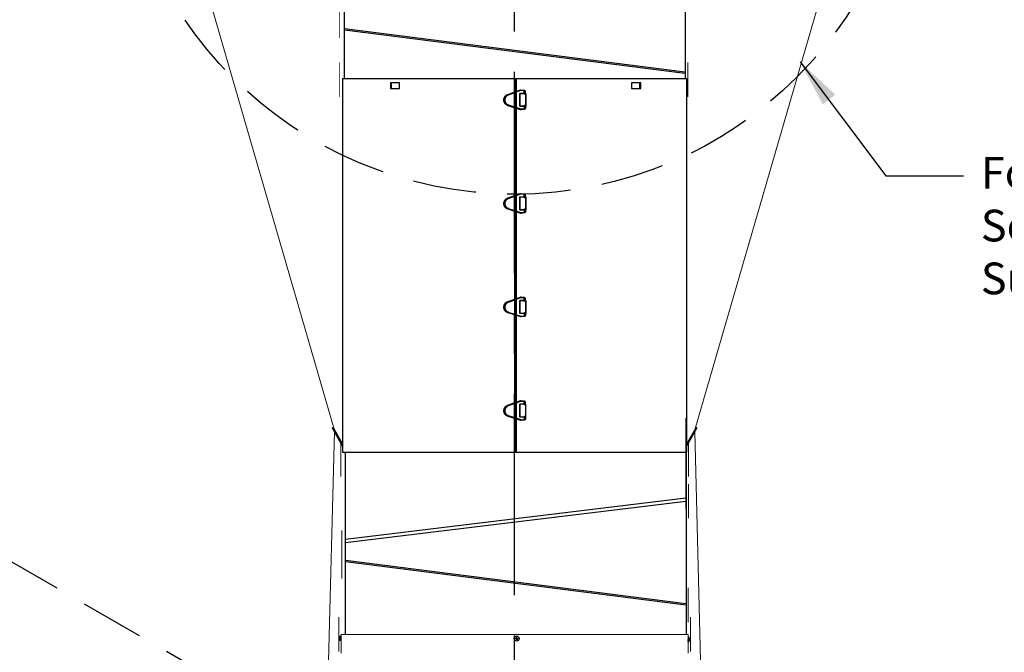
# Model space of a CAD drawing. Extents: x -1314 to -909, y 502 to 772.
# Drawn here: x -1189 to -1127, y 561 to 601 of the extents above; entities that cross this region are included whole.
import ezdxf

# ---------------------------------------------------------------- set-up
doc = ezdxf.new("R2010")
doc.units = 0
doc.header["$LTSCALE"] = 2
doc.header["$MEASUREMENT"] = 0
for name, pattern in [('CENTERX2', [20.32, 12.7, -2.54, 2.54, -2.54]), ('DASHED', [0.75, 0.5, -0.25]), ('HIDDEN', [1.905, 1.27, -0.635])]:
    doc.linetypes.add(name, pattern=pattern)
doc.layers.get('0').update_dxf_attribs({"linetype": 'CONTINUOUS'})
for name, color, linetype in [('22 commercial dome', 141, 'CONTINUOUS'), ('Ceiling', 8, 'CONTINUOUS'), ('VELUX-Dims', 8, 'CONTINUOUS'), ('VELUX-Hatch', 8, 'CONTINUOUS'), ('VELUX-Text2', 5, 'CONTINUOUS'), ('VELUX_Silvertape', 3, 'CONTINUOUS'), ('VELUX_Text', 1, 'CONTINUOUS')]:
    doc.layers.add(name, color=color, linetype=linetype)
doc.styles.add('ROMANS', font='romans')

# ---------------------------------------------------------------- blocks, each defined once
blk = doc.blocks.new('A$C6F970352')
at = {"color": 8, "linetype": 'HIDDEN', "lineweight": 30, "ltscale": 20}
for p, q in [((8, 16), (3, 15.5)), ((28.9, 8.7), (8.9, 15.9)), ((0, 10.2), (1.3, 10.2)), ((0, -10.2), (0, 10.2)), ((1.3, 13.5), (1.3, 10.9)), ((2.6, 10.2), (9.5, 10.2)), ((2.7, 10.8), (2.7, 13.5)), ((3.2, 14.1), (8.2, 14.6)), ((8.5, 14.6), (28.5, 7.4)), ((9.5, 10.2), (9.5, -10.2)), ((9.5, 10.2), (9.5, -10.2)), ((9.5, -10.2), (9.5, 10.2)), ((0.9, -10.2), (0, -10.2)), ((0.9, -10.7), (0.8, -13.4)), ((2.2, -13.4), (2.3, -10.7)), ((9.5, -10.2), (2.3, -10.2)), ((2.5, -15.4), (7.5, -16)), ((7.6, -14.7), (2.7, -14)), ((28.2, -8.1), (7.9, -14.6)), ((8.4, -16), (28.6, -9.5))]:
    blk.add_line(p, q, dxfattribs=at)
at = {"color": 8, "linetype": 'HIDDEN', "lineweight": 30, "ltscale": 20, "flags": 128}
for points in [[(8, 16), (8, 16), (7.9, 15.8), (7.9, 15.6), (7.9, 15.3), (8, 15.1), (8, 14.8), (8.1, 14.7), (8.2, 14.6), (8.2, 14.6)], [(3, 15.5), (3, 15.4), (3, 15.3), (3, 15.1), (3, 14.8), (3, 14.5), (3.1, 14.3), (3.1, 14.1), (3.2, 14.1), (3.2, 14.1)], [(2.5, -15.4), (2.5, -15.3), (2.4, -15.2), (2.4, -14.9), (2.5, -14.7), (2.5, -14.4), (2.6, -14.2), (2.6, -14), (2.7, -14), (2.7, -14)], [(7.5, -16), (7.4, -16), (7.4, -15.8), (7.4, -15.6), (7.4, -15.4), (7.4, -15.1), (7.5, -14.9), (7.6, -14.7), (7.6, -14.7), (7.6, -14.7)]]:
    blk.add_lwpolyline(points, dxfattribs=at)
at = {"color": 8, "linetype": 'HIDDEN', "lineweight": 30, "ltscale": 20}
for centre, radius, start, end in [((27.6, 8.4), 20.1, 158.232, 162.2107), ((1.5, -13.6), 27.2, 87.5124, 90.46), ((1.5, -15.9), 26.8, 87.4915, 90.4816), ((47.6, 1.2), 20.1, 158.2292, 162.215), ((1, -45.3), 31.9, 87.7493, 90.2602), ((1, -42.1), 31.4, 87.7313, 90.2788), ((45, -3.5), 38.7, 196.7456, 198.8132), ((65.2, 3), 38.7, 196.7438, 198.8144)]:
    blk.add_arc(centre, radius, start, end, dxfattribs=at)
for points, knots in [([(8.9, 15.9), (8.8, 15.9), (8.5, 16), (8.2, 16), (8, 16)], [0, 0, 0, 0, 0.499047, 1, 1, 1, 1]), ([(1.3, 10.9), (1.3, 10.7), (1.3, 10.4), (1.2, 10), (1.2, 9.8), (1.2, 9.8), (1.2, 9.7)], [0, 0, 0, 0, 0.2611992, 0.5149061, 0.7611549, 1, 1, 1, 1]), ([(1.3, 9.8), (1.2, 9.7), (1.2, 9.6), (1.2, 9.4), (1.3, 9.3), (1.4, 9.1), (1.5, 9), (1.6, 8.9), (1.7, 8.9), (1.9, 8.9), (2.1, 8.9), (2.4, 9), (2.5, 9.2), (2.6, 9.3), (2.6, 9.4)], [0, 0, 0, 0, 0.077481, 0.153096, 0.226796, 0.298526, 0.368232, 0.435874, 0.50143, 0.5649, 0.685125, 0.797511, 0.902396, 1, 1, 1, 1]), ([(3, 15.5), (2.8, 15.4), (2.4, 15.3), (1.8, 14.9), (1.4, 14.3), (1.3, 13.8), (1.3, 13.5)], [0, 0, 0, 0, 0.250669, 0.501013, 0.75085, 1, 1, 1, 1]), ([(2.6, 9.4), (2.6, 9.5), (2.6, 9.6), (2.6, 9.9), (2.6, 10.4), (2.7, 10.7), (2.7, 10.8)], [0, 0, 0, 0, 0.258499, 0.51135, 0.758522, 1, 1, 1, 1]), ([(2.7, 13.5), (2.7, 13.6), (2.7, 13.7), (2.8, 13.9), (3, 14), (3.1, 14.1), (3.2, 14.1)], [0, 0, 0, 0, 0.2528232, 0.5033641, 0.7522222, 1, 1, 1, 1]), ([(8.2, 14.6), (8.2, 14.6), (8.3, 14.6), (8.4, 14.6), (8.5, 14.6)], [0, 0, 0, 0, 0.497141, 1, 1, 1, 1]), ([(28.5, 7.4), (29.2, 7), (30.8, 6.3), (32.5, 4.4), (33.7, 2.1), (33.8, 0.4), (33.9, -0.5)], [0, 0, 0, 0, 0.25, 0.5, 0.75, 1, 1, 1, 1]), ([(35.3, -0.5), (35.2, 0.5), (35.1, 2.5), (33.7, 5.2), (31.7, 7.4), (29.9, 8.3), (28.9, 8.7)], [0, 0, 0, 0, 0.25, 0.5, 0.75, 1, 1, 1, 1]), ([(0.8, -13.4), (0.9, -13.6), (0.9, -14.1), (1.3, -14.7), (1.8, -15.2), (2.3, -15.3), (2.5, -15.4)], [0, 0, 0, 0, 0.249116, 0.498966, 0.749334, 1, 1, 1, 1]), ([(2.3, -9.3), (2.3, -9.2), (2.2, -9.1), (2.1, -9), (2, -8.9), (1.9, -8.8), (1.7, -8.8), (1.6, -8.7), (1.4, -8.8), (1.3, -8.8), (1.1, -9), (0.9, -9.2), (0.9, -9.4), (0.9, -9.5), (0.9, -9.6)], [0, 0, 0, 0, 0.077085, 0.152185, 0.225287, 0.296389, 0.365504, 0.43266, 0.49789, 0.561229, 0.6818, 0.795162, 0.901275, 1, 1, 1, 1]), ([(0.9, -9.6), (0.9, -9.6), (0.9, -9.6), (0.9, -9.9), (0.9, -10.2), (0.9, -10.5), (0.9, -10.7)], [0, 0, 0, 0, 0.2368487, 0.4834323, 0.7378032, 1, 1, 1, 1]), ([(2.7, -14), (2.6, -14), (2.5, -13.9), (2.4, -13.8), (2.3, -13.6), (2.2, -13.5), (2.2, -13.4)], [0, 0, 0, 0, 0.247795, 0.496579, 0.747075, 1, 1, 1, 1]), ([(2.3, -10.7), (2.3, -10.6), (2.3, -10.2), (2.3, -9.8), (2.3, -9.5), (2.3, -9.4), (2.3, -9.3)], [0, 0, 0, 0, 0.240751, 0.487686, 0.740781, 1, 1, 1, 1]), ([(7.9, -14.6), (7.9, -14.6), (7.8, -14.7), (7.7, -14.7), (7.6, -14.7)], [0, 0, 0, 0, 0.502885, 1, 1, 1, 1]), ([(33.9, -0.5), (33.8, -1.3), (33.6, -3), (32.4, -5.3), (30.6, -7.1), (29, -7.8), (28.2, -8.1)], [0, 0, 0, 0, 0.25, 0.5, 0.75, 1, 1, 1, 1]), ([(28.6, -9.5), (29.5, -9.1), (31.4, -8.3), (33.5, -6.1), (35, -3.5), (35.2, -1.5), (35.3, -0.5)], [0, 0, 0, 0, 0.25, 0.5, 0.75, 1, 1, 1, 1]), ([(7.5, -16), (7.6, -16.1), (7.9, -16.1), (8.2, -16), (8.4, -16)], [0, 0, 0, 0, 0.500971, 1, 1, 1, 1])]:
    blk.add_open_spline(points, degree=3, knots=knots, dxfattribs=at)

msp = doc.modelspace()

# ---------------------------------------------------------------- linework, layer by layer
at = {"color": 7, "linetype": 'Continuous', "lineweight": 30}
for p, q in [((-1168.622, 608.207), (-1168.622, 596.862)), ((-1147.109, 608.207), (-1147.109, 596.862)), ((-1147.006, 596.862), (-1168.724, 596.862)), ((-1168.724, 596.862), (-1168.724, 573.302)), ((-1147.015, 596.858), (-1147.015, 573.302)), ((-1168.724, 573.302), (-1157.854, 573.302)), ((-1168.558, 573.302), (-1168.558, 561.813)), ((-1157.854, 573.302), (-1147.015, 573.302)), ((-1147.044, 573.302), (-1147.044, 561.813))]:
    msp.add_line(p, q, dxfattribs=at)
at = {"color": 7, "linetype": 'Continuous', "lineweight": 15}
for p, q in [((-1169.26, 574.767), (-1177.506, 603.185)), ((-1146.505, 574.729), (-1138.237, 603.185)), ((-1157.532, 575.534), (-1157.532, 576.341)), ((-1157.532, 576.341), (-1157.157, 576.341)), ((-1157.531, 575.534), (-1157.531, 576.341)), ((-1157.157, 576.341), (-1157.157, 575.534)), ((-1157.157, 576.341), (-1157.157, 575.534)), ((-1157.157, 575.534), (-1157.532, 575.534)), ((-1169.241, 574.607), (-1169.732, 555.049)), ((-1146.502, 574.607), (-1146.012, 555.049)), ((-1168.823, 560.635), (-1168.823, 561.813)), ((-1168.724, 561.813), (-1168.823, 561.813)), ((-1147.018, 561.813), (-1168.724, 561.813)), ((-1146.916, 561.813), (-1147.015, 561.813)), ((-1146.916, 561.813), (-1146.916, 560.635))]:
    msp.add_line(p, q, dxfattribs=at)
at = {"color": 8, "linetype": 'HIDDEN', "lineweight": 30, "ltscale": 20}
for p, q in [((-1168.602, 600.043), (-1147.129, 597.312)), ((-1147.129, 597.208), (-1168.602, 599.931)), ((-1165.128, 596.606), (-1165.7, 596.606)), ((-1165.7, 596.606), (-1165.7, 596.252)), ((-1165.128, 596.606), (-1165.7, 596.606)), ((-1165.7, 596.606), (-1165.7, 596.252)), ((-1165.688, 596.606), (-1165.688, 596.252)), ((-1165.688, 596.606), (-1165.688, 596.252)), ((-1165.665, 596.606), (-1165.664, 596.252)), ((-1165.665, 596.606), (-1165.664, 596.252)), ((-1165.654, 596.606), (-1165.653, 596.252)), ((-1165.654, 596.606), (-1165.653, 596.252)), ((-1165.128, 596.252), (-1165.128, 596.606)), ((-1165.128, 596.252), (-1165.128, 596.606)), ((-1157.854, 573.302), (-1157.854, 596.862)), ((-1157.834, 596.862), (-1157.834, 573.302)), ((-1157.796, 596.862), (-1157.796, 573.302)), ((-1157.772, 596.862), (-1157.772, 573.302)), ((-1150.487, 596.606), (-1150.487, 596.252)), ((-1149.915, 596.606), (-1150.487, 596.606)), ((-1150.487, 596.606), (-1150.487, 596.252)), ((-1149.915, 596.606), (-1150.487, 596.606)), ((-1149.962, 596.252), (-1149.961, 596.606)), ((-1149.962, 596.252), (-1149.961, 596.606)), ((-1149.95, 596.252), (-1149.95, 596.606)), ((-1149.95, 596.252), (-1149.95, 596.606)), ((-1149.927, 596.252), (-1149.927, 596.606)), ((-1149.927, 596.252), (-1149.927, 596.606)), ((-1149.915, 596.252), (-1149.915, 596.606)), ((-1149.915, 596.252), (-1149.915, 596.606)), ((-1165.7, 596.252), (-1165.128, 596.252)), ((-1165.7, 596.252), (-1165.128, 596.252)), ((-1157.532, 595.14), (-1157.532, 595.947)), ((-1157.532, 595.947), (-1157.157, 595.947)), ((-1157.531, 595.14), (-1157.531, 595.947)), ((-1157.157, 595.947), (-1157.157, 595.14)), ((-1157.157, 595.947), (-1157.157, 595.14)), ((-1150.487, 596.252), (-1149.915, 596.252)), ((-1150.487, 596.252), (-1149.915, 596.252)), ((-1157.157, 595.14), (-1157.532, 595.14)), ((-1147.055, 591.123), (-1147.055, 591.123)), ((-1147.055, 591.123), (-1147.051, 591.123)), ((-1147.043, 591.123), (-1147.051, 591.123)), ((-1157.532, 589.412), (-1157.157, 589.412)), ((-1157.532, 588.605), (-1157.532, 589.412)), ((-1157.531, 588.605), (-1157.531, 589.412)), ((-1157.157, 589.412), (-1157.157, 588.605)), ((-1157.157, 589.412), (-1157.157, 588.605)), ((-1157.157, 588.605), (-1157.532, 588.605)), ((-1157.532, 582.069), (-1157.532, 582.876)), ((-1157.532, 582.876), (-1157.157, 582.876)), ((-1157.531, 582.069), (-1157.531, 582.876)), ((-1157.157, 582.876), (-1157.157, 582.069)), ((-1157.157, 582.876), (-1157.157, 582.069)), ((-1157.157, 582.069), (-1157.532, 582.069)), ((-1147.044, 575.464), (-1147.043, 575.464)), ((-1147.044, 574.657), (-1147.044, 575.464)), ((-1147.043, 569.725), (-1147.043, 575.454)), ((-1147.043, 574.657), (-1147.044, 574.657)), ((-1168.538, 567.821), (-1147.064, 570.432)), ((-1168.538, 567.602), (-1147.064, 570.225)), ((-1168.538, 566.496), (-1147.064, 563.765)), ((-1147.064, 563.661), (-1168.538, 566.384))]:
    msp.add_line(p, q, dxfattribs=at)
at = {"color": 8, "linetype": 'Continuous', "lineweight": 30}
for p, q in [((-1168.934, 561.581), (-1168.937, 561.581)), ((-1168.929, 561.543), (-1168.937, 561.543)), ((-1168.924, 561.527), (-1168.936, 561.526)), ((-1168.935, 561.558), (-1168.935, 561.558)), ((-1168.931, 561.596), (-1168.934, 561.596)), ((-1168.924, 561.527), (-1168.933, 561.526)), ((-1168.854, 561.609), (-1168.856, 561.609)), ((-1168.855, 561.581), (-1168.855, 561.581)), ((-1168.852, 561.5), (-1168.839, 561.502)), ((-1168.829, 561.618), (-1168.849, 561.618)), ((-1168.848, 561.516), (-1168.847, 561.522)), ((-1168.829, 561.484), (-1168.845, 561.501)), ((-1168.821, 561.61), (-1168.829, 561.61)), ((-1157.782, 561.557), (-1157.812, 561.561)), ((-1157.782, 561.541), (-1157.812, 561.537)), ((-1157.782, 561.557), (-1157.783, 561.562)), ((-1157.782, 561.541), (-1157.783, 561.536)), ((-1157.782, 561.557), (-1157.769, 561.56)), ((-1157.782, 561.541), (-1157.769, 561.538)), ((-1157.758, 561.565), (-1157.769, 561.56)), ((-1157.769, 561.56), (-1157.769, 561.538)), ((-1157.769, 561.538), (-1157.758, 561.533)), ((-1157.758, 561.565), (-1157.763, 561.57)), ((-1157.758, 561.533), (-1157.763, 561.528)), ((-1157.753, 561.576), (-1157.758, 561.565)), ((-1157.758, 561.533), (-1157.753, 561.522)), ((-1157.75, 561.588), (-1157.755, 561.589)), ((-1157.75, 561.509), (-1157.755, 561.509)), ((-1157.75, 561.588), (-1157.754, 561.619)), ((-1157.75, 561.509), (-1157.754, 561.479)), ((-1157.75, 561.588), (-1157.753, 561.576)), ((-1157.731, 561.576), (-1157.753, 561.576)), ((-1157.75, 561.509), (-1157.753, 561.522)), ((-1157.753, 561.522), (-1157.731, 561.522)), ((-1157.734, 561.588), (-1157.73, 561.619)), ((-1157.734, 561.588), (-1157.729, 561.589)), ((-1157.734, 561.588), (-1157.731, 561.576)), ((-1157.734, 561.509), (-1157.731, 561.522)), ((-1157.734, 561.509), (-1157.729, 561.509)), ((-1157.734, 561.509), (-1157.73, 561.479)), ((-1157.726, 561.565), (-1157.731, 561.576)), ((-1157.731, 561.522), (-1157.726, 561.533)), ((-1157.726, 561.565), (-1157.721, 561.57)), ((-1157.715, 561.56), (-1157.726, 561.565)), ((-1157.726, 561.533), (-1157.715, 561.538)), ((-1157.726, 561.533), (-1157.721, 561.528)), ((-1157.703, 561.557), (-1157.715, 561.56)), ((-1157.715, 561.538), (-1157.715, 561.56)), ((-1157.703, 561.541), (-1157.715, 561.538)), ((-1157.703, 561.557), (-1157.702, 561.562)), ((-1157.703, 561.557), (-1157.672, 561.561)), ((-1157.703, 561.541), (-1157.702, 561.536)), ((-1157.703, 561.541), (-1157.672, 561.537)), ((-1146.913, 561.564), (-1146.917, 561.558)), ((-1146.916, 561.432), (-1146.91, 561.432)), ((-1146.913, 561.564), (-1146.908, 561.564)), ((-1146.909, 561.449), (-1146.911, 561.445)), ((-1146.911, 561.445), (-1146.909, 561.445)), ((-1146.91, 561.569), (-1146.91, 561.569)), ((-1146.908, 561.569), (-1146.91, 561.569))]:
    msp.add_line(p, q, dxfattribs=at)
at = {"color": 8, "linetype": 'Continuous', "lineweight": 30, "flags": 128}
for points in [[(-1168.839, 561.502), (-1168.837, 561.503), (-1168.831, 561.51), (-1168.827, 561.526), (-1168.827, 561.547), (-1168.831, 561.569), (-1168.837, 561.589), (-1168.845, 561.603), (-1168.853, 561.609), (-1168.854, 561.609)], [(-1146.908, 561.533), (-1146.914, 561.515), (-1146.916, 561.509)], [(-1146.908, 561.471), (-1146.913, 561.458), (-1146.916, 561.451)], [(-1146.914, 561.432), (-1146.914, 561.417), (-1146.914, 561.381), (-1146.914, 561.355), (-1146.913, 561.341), (-1146.912, 561.341), (-1146.91, 561.354), (-1146.909, 561.381), (-1146.907, 561.417), (-1146.906, 561.46), (-1146.905, 561.506), (-1146.904, 561.552), (-1146.904, 561.592), (-1146.905, 561.624), (-1146.905, 561.644), (-1146.907, 561.651), (-1146.907, 561.651)]]:
    msp.add_lwpolyline(points, dxfattribs=at)
at = {"color": 8, "linetype": 'Continuous', "lineweight": 30}
msp.add_circle((-1157.742, 561.549), 0.156, dxfattribs=at)
for centre, radius, start, end in [((-1168.747, 561.555), 0.192, 126.12011, 170.29565), ((-1171.163, 561.538), 2.309, 356.53428, 4.27952), ((-1168.843, 561.571), 0.0943, 165.05776, 174.11579), ((-1168.835, 561.537), 0.102, 168.41143, 177.04259), ((-1168.745, 561.555), 0.193, 183.77451, 188.66), ((-1168.743, 561.555), 0.194, 170.734, 177.03148), ((-1168.831, 561.577), 0.105, 186.51247, 194.95678), ((-1168.844, 561.532), 0.0926, 183.78232, 192.92362), ((-1168.936, 561.569), 0.0426, 269.67458, 273.63473), ((-1168.776, 561.558), 0.162, 156.64862, 166.58266), ((-1168.763, 561.546), 0.175, 157.44327, 166.86852), ((-1168.747, 561.555), 0.192, 193.40376, 234.69369), ((-1168.878, 561.583), 0.0645, 210.92116, 224.69901), ((-1168.892, 561.553), 0.0491, 213.71794, 230.32956), ((-1168.887, 561.62), 0.0386, 176.89178, 190.58006), ((-1168.718, 561.526), 0.206, 176.79694, 182.81408), ((-1168.992, 561.534), 0.145, 355.2673, 19.87324), ((-1157.747, 559.949), 1.613, 91.27762, 92.3189), ((-1157.529, 561.549), 0.283, 177.62177, 182.37823), ((-1157.747, 563.149), 1.613, 267.6811, 268.72238), ((-1157.064, 559.912), 1.799, 112.85298, 113.52576), ((-1157.064, 563.186), 1.799, 246.47424, 247.14702), ((-1156.105, 560.871), 1.799, 156.47424, 157.14702), ((-1156.105, 562.227), 1.799, 202.85298, 203.52576), ((-1156.143, 561.553), 1.613, 177.6811, 178.72238), ((-1156.143, 561.545), 1.613, 181.27762, 182.3189), ((-1157.742, 561.336), 0.283, 87.62177, 92.37823), ((-1157.742, 561.762), 0.283, 267.62177, 272.37823), ((-1159.342, 561.553), 1.613, 1.27762, 2.3189), ((-1159.342, 561.545), 1.613, 357.6811, 358.72238), ((-1159.379, 560.871), 1.799, 22.85298, 23.52576), ((-1159.379, 562.227), 1.799, 336.47424, 337.14702), ((-1158.42, 559.912), 1.799, 66.47424, 67.14702), ((-1158.42, 563.186), 1.799, 292.85298, 293.52576), ((-1157.738, 559.949), 1.613, 87.6811, 88.72238), ((-1157.738, 563.149), 1.613, 271.27762, 272.3189), ((-1157.955, 561.549), 0.283, 357.62177, 2.37823), ((-1146.262, 561.569), 0.649, 172.73404, 179.88899), ((-1147.021, 561.497), 0.192, 304.68423, 337.62941), ((-1146.959, 561.444), 0.0504, 345.42751, 0.76792), ((-1147.171, 561.462), 0.262, 356.31227, 357.26262), ((-1146.924, 561.565), 0.0163, 356.10268, 13.46153), ((-1147.783, 561.54), 0.876, 0.34951, 1.53949), ((-1147.021, 561.497), 0.192, 20.30289, 53.25199), ((-1147.022, 561.497), 0.192, 337.73597, 346.85207), ((-1147.022, 561.497), 0.192, 11.07838, 20.19319), ((-1146.914, 562.249), 0.747, 275.61021, 276.22419), ((-1147.073, 561.498), 0.232, 356.06741, 1.86361), ((-1147.187, 558.75), 2.754, 82.62671, 82.79296), ((-1146.994, 561.488), 0.163, 347.75637, 354.64842), ((-1146.994, 561.505), 0.163, 3.27662, 10.15906), ((-1146.863, 561.518), 0.0327, 338.71855, 353.77284), ((-1146.864, 561.47), 0.0322, 4.20265, 19.35957)]:
    msp.add_arc(centre, radius, start, end, dxfattribs=at)
for centre, major_axis, ratio, start_param, end_param in [((-1146.911, 561.406), (0.002, 0.11), 0.015343, 5.118954, 5.344644), ((-1146.908, 561.554), (0.0013, 0.0738), 0.015343, 4.434231, 4.603731), ((-1146.909, 561.494), (0.001, 0.0575), 0.025812, 4.293502, 5.458832)]:
    msp.add_ellipse(centre, major_axis=major_axis, ratio=ratio, start_param=start_param, end_param=end_param, dxfattribs=at)
for points, knots in [([(-1168.848, 561.517), (-1168.848, 561.524), (-1168.846, 561.54), (-1168.85, 561.563), (-1168.854, 561.577), (-1168.855, 561.581)], [0, 0, 0, 0, 0.354313, 0.791328, 1, 1, 1, 1]), ([(-1168.849, 561.617), (-1168.845, 561.617), (-1168.839, 561.617), (-1168.832, 561.612), (-1168.829, 561.61)], [0, 0, 0, 0, 0.619018, 1, 1, 1, 1]), ([(-1168.823, 561.616), (-1168.824, 561.617), (-1168.826, 561.619), (-1168.828, 561.618), (-1168.829, 561.617)], [0, 0, 0, 0, 0.576267, 1, 1, 1, 1]), ([(-1168.829, 561.61), (-1168.826, 561.608), (-1168.823, 561.606), (-1168.821, 561.602), (-1168.821, 561.601)], [0, 0, 0, 0, 0.819022, 1, 1, 1, 1]), ([(-1168.825, 561.482), (-1168.825, 561.482), (-1168.827, 561.482), (-1168.828, 561.483), (-1168.829, 561.484)], [0, 0, 0, 0, 0.424983, 1, 1, 1, 1]), ([(-1146.916, 561.52), (-1146.914, 561.527), (-1146.91, 561.536), (-1146.908, 561.543), (-1146.907, 561.546)], [0, 0, 0, 0, 0.7017896, 1, 1, 1, 1]), ([(-1146.91, 561.568), (-1146.91, 561.568), (-1146.91, 561.569), (-1146.911, 561.567), (-1146.912, 561.565), (-1146.913, 561.564)], [0, 0, 0, 0, 0.092531, 0.607022, 1, 1, 1, 1])]:
    msp.add_open_spline(points, degree=3, knots=knots, dxfattribs=at)
at = {"layer": '22 commercial dome', "color": 8, "linetype": 'CENTERX2', "ltscale": 0.5}
msp.add_line((-1157.872, 543.975), (-1157.872, 653.446), dxfattribs=at)
at = {"layer": 'VELUX-Dims', "color": 1}
msp.add_solid([(-1137.638, 595.868), (-1138.433, 595.261), (-1139.857, 597.948)], dxfattribs=at)
at = {"layer": 'VELUX-Hatch'}
for p, q in [((-1169.374, 574.841), (-1169.32, 574.872)), ((-1169.374, 574.841), (-1168.724, 573.697)), ((-1169.32, 574.872), (-1168.724, 573.823)), ((-1146.424, 574.872), (-1147.019, 573.823)), ((-1146.369, 574.841), (-1147.019, 573.697)), ((-1146.369, 574.841), (-1146.424, 574.872))]:
    msp.add_line(p, q, dxfattribs=at)
at = {"layer": 'VELUX-Text2', "linetype": 'DASHED', "ltscale": 4}
msp.add_line((-1195.416, 569.755), (-1174.789, 557.838), dxfattribs=at)
msp.add_circle((-1157.872, 614.759), 25.172, dxfattribs=at)
at = {"layer": 'VELUX_Silvertape', "color": 5, "linetype": 'ByBlock', "const_width": 0.0608}
for points in [[(-1168.91, 601.624), (-1168.91, 599.44)], [(-1168.91, 597.898), (-1168.91, 595.714)], [(-1146.948, 597.898), (-1146.948, 595.714)], [(-1168.843, 573.949), (-1168.843, 571.765)], [(-1146.9, 573.949), (-1146.9, 571.765)], [(-1146.9, 571.311), (-1146.9, 569.127)], [(-1168.767, 568.39), (-1168.767, 566.207)], [(-1168.767, 567.514), (-1168.767, 565.33)], [(-1146.913, 564.755), (-1146.913, 562.572)], [(-1168.96, 562.908), (-1168.96, 560.724)], [(-1146.77, 562.908), (-1146.77, 560.724)]]:
    msp.add_lwpolyline(points, dxfattribs=at)
at = {"layer": 'VELUX_Text'}
for p, q in [((-1139.857, 597.948), (-1134.455, 590.756)), ((-1134.455, 590.756), (-1129.554, 590.756))]:
    msp.add_line(p, q, dxfattribs=at)

# ---------------------------------------------------------------- block references
at = {"color": 8, "linetype": 'HIDDEN', "lineweight": 30, "ltscale": 20, "xscale": -0.0393700787401575, "yscale": 0.0393700787401575, "zscale": 0.0393700787401575}
for p in [(-1157.158, 595.544), (-1157.157, 589.008), (-1157.157, 582.473)]:
    msp.add_blockref('A$C6F970352', p, dxfattribs=at)
at = {"layer": 'Ceiling', "linetype": 'Continuous', "xscale": -0.0393700787401575, "yscale": 0.0393700787401575, "zscale": 0.0393700787401575}
msp.add_blockref('A$C6F970352', (-1157.157, 575.938), dxfattribs=at)

# ---------------------------------------------------------------- texts
at = {"layer": 'VELUX-Dims', "color": 1, "insert": (-1128.451, 591.942), "char_height": 2, "attachment_point": 1, "style": 'ROMANS'}
msp.add_mtext('\\A1;For suspension wire installation,\\PSee General Notes and SUN TUNNEL\\PSuspension Wire Installation Instructions (ZTZ 203)', dxfattribs=at)

doc.saveas('drawing.dxf')
